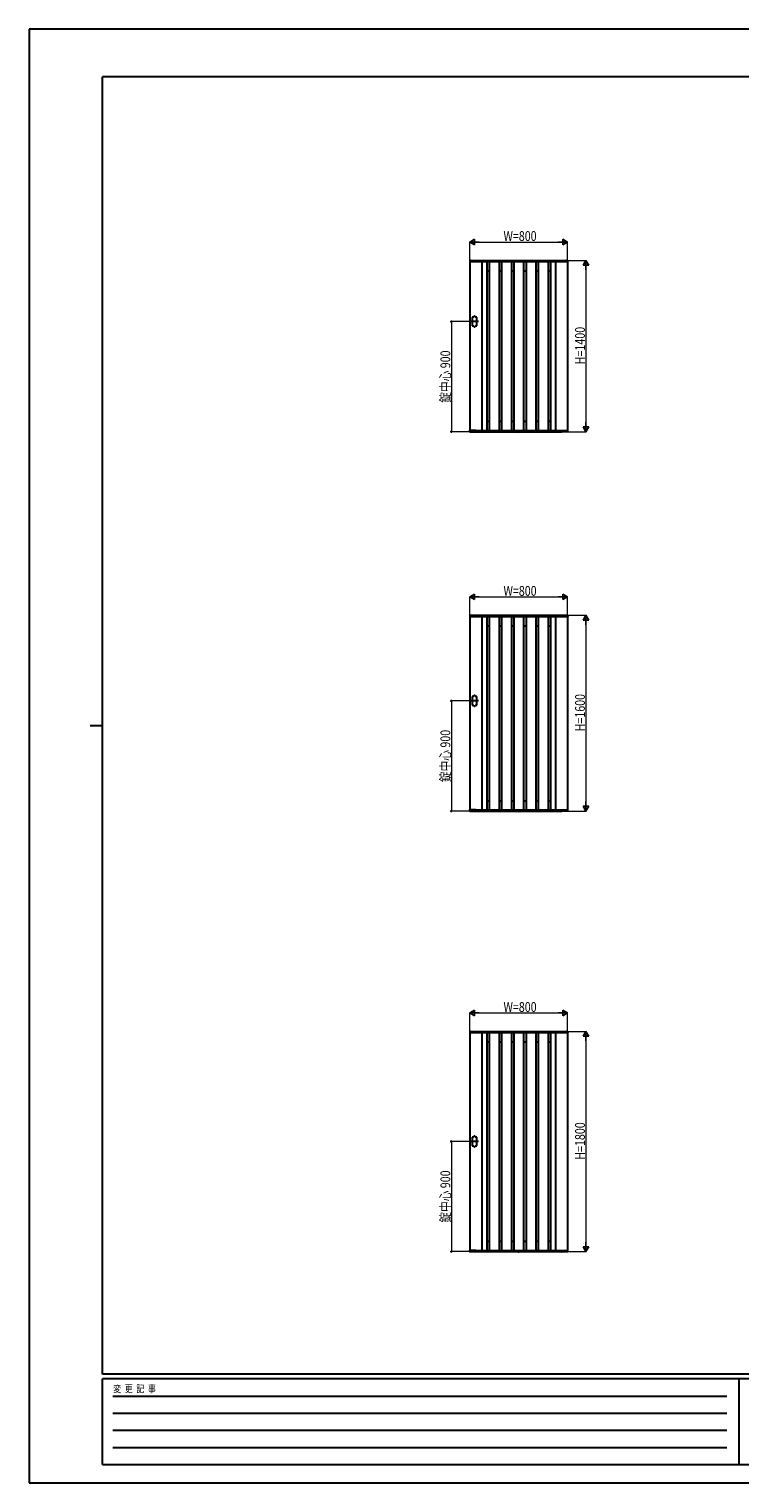
# Model space of a CAD drawing. Units: millimetres. Extents: x 0 to 16820, y 0 to 11880.
# Drawn here: x 0 to 5808, y 0 to 11880 of the extents above; entities that cross this region are included whole.
import ezdxf

# ---------------------------------------------------------------- set-up
doc = ezdxf.new("R2010")
doc.units = ezdxf.units.MM
doc.linetypes.add('YCENTER_1', pattern=[13, 10, -1, 1, -1])
doc.linetypes.add('YHIDDEN_1', pattern=[4, 3, -1])
for name, color, linetype, lineweight in [('YKK_A1', 4, 'Continuous', 30), ('YKK_D', 6, 'Continuous', 13), ('YKK_ZWAK', 7, 'Continuous', 30)]:
    doc.layers.add(name, color=color, linetype=linetype, lineweight=lineweight)
doc.styles.add('text-b', font='extslim2.shx', dxfattribs={"width": 0.8, "bigfont": 'extfont2.shx'})

msp = doc.modelspace()

# ---------------------------------------------------------------- linework, layer by layer
at = {"layer": 'YKK_A1'}
for p, q in [((3600, 9989), (3600, 9981)), ((3600, 9980), (3600, 8600)), ((3600, 9980), (4400, 9980)), ((3600, 9980), (3607, 9980)), ((3601, 9990), (3607, 9990)), ((3607, 9990), (4393, 9990)), ((3607, 9980), (3607, 9990)), ((3607, 9980), (3607, 9990)), ((3607, 9980), (3607, 9980)), ((3700, 9980), (3700, 8600)), ((3740, 9980), (3740, 8600)), ((3760, 9980), (3760, 8600)), ((3840, 9980), (3840, 8600)), ((3860, 9980), (3860, 8600)), ((3940, 9980), (3940, 8600)), ((3960, 9980), (3960, 8600)), ((4040, 9980), (4040, 8600)), ((4060, 9980), (4060, 8600)), ((4140, 9980), (4140, 8600)), ((4160, 9980), (4160, 8600)), ((4240, 9980), (4240, 8600)), ((4260, 9980), (4260, 8600)), ((4300, 9980), (4300, 8600)), ((4393, 9980), (4393, 9990)), ((4393, 9980), (4393, 9990)), ((4400, 9980), (4393, 9980)), ((4393, 9980), (4393, 9980)), ((4399, 9990), (4394, 9990)), ((4400, 9980), (4400, 8600)), ((4401, 9989), (4401, 9981)), ((3740, 9905), (3760, 9905)), ((3840, 9905), (3860, 9905)), ((3940, 9905), (3960, 9905)), ((4040, 9905), (4060, 9905)), ((4140, 9905), (4160, 9905)), ((4240, 9905), (4260, 9905)), ((3634, 9525), (3620, 9525)), ((3620, 9525), (3620, 9455)), ((3634, 9525), (3634, 9530)), ((3644, 9525), (3644, 9530)), ((3658, 9525), (3644, 9525)), ((3658, 9455), (3658, 9525)), ((3620, 9455), (3634, 9455)), ((3634, 9455), (3634, 9450)), ((3644, 9455), (3644, 9450)), ((3644, 9455), (3658, 9455)), ((3740, 8675), (3760, 8675)), ((3840, 8675), (3860, 8675)), ((3940, 8675), (3960, 8675)), ((4040, 8675), (4060, 8675)), ((4140, 8675), (4160, 8675)), ((4240, 8675), (4260, 8675)), ((3600, 8600), (4400, 8600)), ((3650, 8600), (3600, 8600)), ((3600, 8590), (3600, 8599)), ((3601, 8589), (3601, 8589)), ((3623, 8592), (3602, 8592)), ((3602, 8590), (3602, 8592)), ((3602, 8590), (3648, 8590)), ((3623, 8592), (3623, 8591)), ((3632, 8592), (3625, 8592)), ((3625, 8591), (3625, 8592)), ((3632, 8592), (3632, 8591)), ((3648, 8592), (3634, 8592)), ((3634, 8591), (3634, 8592)), ((3644, 8592), (3644, 8591)), ((3648, 8592), (3648, 8590)), ((3650, 8590), (3649, 8590)), ((3650, 8600), (3650, 8590)), ((3650, 8600), (3650, 8590)), ((3650, 8590), (4350, 8590)), ((3996, 8589), (3996, 8590)), ((3996, 8590), (4004, 8590)), ((3996, 8589), (3996, 8589)), ((3996, 8589), (4004, 8589)), ((4004, 8589), (4004, 8590)), ((4004, 8589), (4004, 8589)), ((4350, 8600), (4350, 8590)), ((4350, 8600), (4400, 8600)), ((4350, 8600), (4350, 8590)), ((4351, 8590), (4351, 8590)), ((4352, 8592), (4366, 8592)), ((4352, 8592), (4352, 8590)), ((4398, 8590), (4352, 8590)), ((4356, 8592), (4356, 8591)), ((4366, 8591), (4366, 8592)), ((4368, 8592), (4375, 8592)), ((4368, 8592), (4368, 8591)), ((4375, 8591), (4375, 8592)), ((4377, 8592), (4398, 8592)), ((4377, 8592), (4377, 8591)), ((4398, 8590), (4398, 8592)), ((4399, 8589), (4399, 8589)), ((4400, 8590), (4401, 8599)), ((3600, 7089), (3600, 7081)), ((3600, 7080), (3600, 5500)), ((3600, 7080), (4400, 7080)), ((3600, 7080), (3607, 7080)), ((3601, 7090), (3607, 7090)), ((3607, 7090), (4393, 7090)), ((3607, 7080), (3607, 7090)), ((3607, 7080), (3607, 7090)), ((3607, 7080), (3607, 7080)), ((3700, 7080), (3700, 5500)), ((3740, 7080), (3740, 5500)), ((3760, 7080), (3760, 5500)), ((3840, 7080), (3840, 5500)), ((3860, 7080), (3860, 5500)), ((3940, 7080), (3940, 5500)), ((3960, 7080), (3960, 5500)), ((4040, 7080), (4040, 5500)), ((4060, 7080), (4060, 5500)), ((4140, 7080), (4140, 5500)), ((4160, 7080), (4160, 5500)), ((4240, 7080), (4240, 5500)), ((4260, 7080), (4260, 5500)), ((4300, 7080), (4300, 5500)), ((4393, 7080), (4393, 7090)), ((4393, 7080), (4393, 7090)), ((4400, 7080), (4393, 7080)), ((4393, 7080), (4393, 7080)), ((4399, 7090), (4394, 7090)), ((4400, 7080), (4400, 5500)), ((4401, 7089), (4401, 7081)), ((3740, 7005), (3760, 7005)), ((3840, 7005), (3860, 7005)), ((3940, 7005), (3960, 7005)), ((4040, 7005), (4060, 7005)), ((4140, 7005), (4160, 7005)), ((4240, 7005), (4260, 7005)), ((3634, 6425), (3620, 6425)), ((3620, 6425), (3620, 6355)), ((3634, 6425), (3634, 6430)), ((3644, 6425), (3644, 6430)), ((3658, 6425), (3644, 6425)), ((3658, 6355), (3658, 6425)), ((3620, 6355), (3634, 6355)), ((3634, 6355), (3634, 6350)), ((3644, 6355), (3644, 6350)), ((3644, 6355), (3658, 6355)), ((3600, 5500), (4400, 5500)), ((3650, 5500), (3600, 5500)), ((3600, 5490), (3600, 5499)), ((3601, 5489), (3601, 5489)), ((3623, 5492), (3602, 5492)), ((3602, 5490), (3602, 5492)), ((3602, 5490), (3648, 5490)), ((3623, 5492), (3623, 5491)), ((3632, 5492), (3625, 5492)), ((3625, 5491), (3625, 5492)), ((3632, 5492), (3632, 5491)), ((3648, 5492), (3634, 5492)), ((3634, 5491), (3634, 5492)), ((3644, 5492), (3644, 5491)), ((3648, 5492), (3648, 5490)), ((3650, 5490), (3649, 5490)), ((3650, 5500), (3650, 5490)), ((3650, 5500), (3650, 5490)), ((3650, 5490), (4350, 5490)), ((3740, 5575), (3760, 5575)), ((3840, 5575), (3860, 5575)), ((3940, 5575), (3960, 5575)), ((3996, 5489), (3996, 5489)), ((3996, 5489), (4004, 5489)), ((3996, 5489), (3996, 5490)), ((3996, 5490), (4004, 5490)), ((4004, 5489), (4004, 5489)), ((4004, 5489), (4004, 5490)), ((4040, 5575), (4060, 5575)), ((4140, 5575), (4160, 5575)), ((4240, 5575), (4260, 5575)), ((4350, 5500), (4350, 5490)), ((4350, 5500), (4400, 5500)), ((4350, 5500), (4350, 5490)), ((4351, 5490), (4351, 5490)), ((4352, 5492), (4366, 5492)), ((4352, 5492), (4352, 5490)), ((4398, 5490), (4352, 5490)), ((4356, 5492), (4356, 5491)), ((4366, 5491), (4366, 5492)), ((4368, 5492), (4375, 5492)), ((4368, 5492), (4368, 5491)), ((4375, 5491), (4375, 5492)), ((4377, 5492), (4398, 5492)), ((4377, 5492), (4377, 5491)), ((4398, 5490), (4398, 5492)), ((4399, 5489), (4399, 5489)), ((4400, 5490), (4401, 5499)), ((3600, 3689), (3600, 3681)), ((3601, 3690), (3607, 3690)), ((3607, 3690), (4393, 3690)), ((3607, 3680), (3607, 3690)), ((3607, 3680), (3607, 3690)), ((4393, 3680), (4393, 3690)), ((4393, 3680), (4393, 3690)), ((4399, 3690), (4394, 3690)), ((4401, 3689), (4401, 3681)), ((3600, 3680), (3600, 1900)), ((3600, 3680), (4400, 3680)), ((3600, 3680), (3607, 3680)), ((3607, 3680), (3607, 3680)), ((3700, 3680), (3700, 1900)), ((3740, 3680), (3740, 1900)), ((3740, 3605), (3760, 3605)), ((3760, 3680), (3760, 1900)), ((3840, 3680), (3840, 1900)), ((3840, 3605), (3860, 3605)), ((3860, 3680), (3860, 1900)), ((3940, 3680), (3940, 1900)), ((3940, 3605), (3960, 3605)), ((3960, 3680), (3960, 1900)), ((4040, 3680), (4040, 1900)), ((4040, 3605), (4060, 3605)), ((4060, 3680), (4060, 1900)), ((4140, 3680), (4140, 1900)), ((4140, 3605), (4160, 3605)), ((4160, 3680), (4160, 1900)), ((4240, 3680), (4240, 1900)), ((4240, 3605), (4260, 3605)), ((4260, 3680), (4260, 1900)), ((4300, 3680), (4300, 1900)), ((4400, 3680), (4393, 3680)), ((4393, 3680), (4393, 3680)), ((4400, 3680), (4400, 1900)), ((3634, 2825), (3620, 2825)), ((3620, 2825), (3620, 2755)), ((3620, 2755), (3634, 2755)), ((3634, 2825), (3634, 2830)), ((3634, 2755), (3634, 2750)), ((3644, 2825), (3644, 2830)), ((3658, 2825), (3644, 2825)), ((3644, 2755), (3644, 2750)), ((3644, 2755), (3658, 2755)), ((3658, 2755), (3658, 2825)), ((3740, 1975), (3760, 1975)), ((3840, 1975), (3860, 1975)), ((3940, 1975), (3960, 1975)), ((4040, 1975), (4060, 1975)), ((4140, 1975), (4160, 1975)), ((4240, 1975), (4260, 1975)), ((3600, 1900), (4400, 1900)), ((3650, 1900), (3600, 1900)), ((3600, 1890), (3600, 1899)), ((3601, 1889), (3601, 1889)), ((3623, 1892), (3602, 1892)), ((3602, 1890), (3602, 1892)), ((3602, 1890), (3648, 1890)), ((3623, 1892), (3623, 1891)), ((3632, 1892), (3625, 1892)), ((3625, 1891), (3625, 1892)), ((3632, 1892), (3632, 1891)), ((3648, 1892), (3634, 1892)), ((3634, 1891), (3634, 1892)), ((3644, 1892), (3644, 1891)), ((3648, 1892), (3648, 1890)), ((3650, 1890), (3649, 1890)), ((3650, 1900), (3650, 1890)), ((3650, 1900), (3650, 1890)), ((3650, 1890), (4350, 1890)), ((3996, 1889), (3996, 1889)), ((3996, 1889), (4004, 1889)), ((3996, 1889), (3996, 1890)), ((3996, 1890), (4004, 1890)), ((4004, 1889), (4004, 1889)), ((4004, 1889), (4004, 1890)), ((4350, 1900), (4350, 1890)), ((4350, 1900), (4400, 1900)), ((4350, 1900), (4350, 1890)), ((4351, 1890), (4351, 1890)), ((4352, 1892), (4366, 1892)), ((4352, 1892), (4352, 1890)), ((4398, 1890), (4352, 1890)), ((4356, 1892), (4356, 1891)), ((4366, 1891), (4366, 1892)), ((4368, 1892), (4375, 1892)), ((4368, 1892), (4368, 1891)), ((4375, 1891), (4375, 1892)), ((4377, 1892), (4398, 1892)), ((4377, 1892), (4377, 1891)), ((4398, 1890), (4398, 1892)), ((4399, 1889), (4399, 1889)), ((4400, 1890), (4401, 1899))]:
    msp.add_line(p, q, dxfattribs=at)
at = {"layer": 'YKK_A1', "linetype": 'YCENTER_1', "ltscale": 0.2}
for p, q in [((3671, 9490), (3608, 9490)), ((3671, 6390), (3608, 6390)), ((3671, 2790), (3608, 2790))]:
    msp.add_line(p, q, dxfattribs=at)
at = {"layer": 'YKK_A1', "linetype": 'YHIDDEN_1'}
for p, q in [((3998, 8587), (3999, 8590)), ((3999, 8590), (4000, 8590)), ((4001, 8590), (4000, 8590)), ((4002, 8587), (4001, 8590)), ((3998, 5487), (3999, 5490)), ((3999, 5490), (4000, 5490)), ((4001, 5490), (4000, 5490)), ((4002, 5487), (4001, 5490)), ((3998, 1887), (3999, 1890)), ((3999, 1890), (4000, 1890)), ((4001, 1890), (4000, 1890)), ((4002, 1887), (4001, 1890))]:
    msp.add_line(p, q, dxfattribs=at)
at = {"layer": 'YKK_A1', "linetype": 'YCENTER_1'}
for p, q in [((4000, 8586), (4000, 8590)), ((4000, 5486), (4000, 5490)), ((4000, 1886), (4000, 1890))]:
    msp.add_line(p, q, dxfattribs=at)
at = {"layer": 'YKK_A1'}
for centre, radius, start, end in [((3601, 9989), 1.5, 93.5, 180), ((3600, 9981), 0.5, 180, 270), ((3607, 9990), 0.5, 0, 93.5), ((3607, 9980), 0.3, 270, 0), ((4394, 9990), 0.5, 86.5, 180), ((4393, 9980), 0.3, 180, 270), ((4399, 9989), 1.5, 0, 86.5), ((4400, 9981), 0.5, 270, 0), ((3639, 9530), 5, 0, 180), ((3639, 9450), 5, 180, 0), ((3600, 8599), 0.5, 90, 183.5), ((3601, 8590), 0.5, 183.5, 269.2108), ((3601, 8590), 0.5, 269.1897, 359), ((3624, 8591), 0.5, 181, 270), ((3624, 8591), 0.5, 270, 359), ((3633, 8591), 0.5, 181, 270), ((3633, 8591), 0.5, 270, 359), ((3645, 8591), 0.5, 181, 270), ((3649, 8590), 0.5, 181.0014, 270.0015), ((3650, 8600), 0.3, 0, 90), ((3650, 8590), 0.5, 270, 0), ((3997, 8589), 0.9, 190, 239.3641), ((4000, 8594), 6.5, 239.3641, 300.6359), ((4003, 8589), 0.9, 300.6359, 350), ((4350, 8600), 0.3, 90, 180), ((4351, 8590), 0.5, 180, 270), ((4351, 8590), 0.5, 269.9985, 358.9986), ((4355, 8591), 0.5, 270, 359), ((4367, 8591), 0.5, 181, 270), ((4367, 8591), 0.5, 270, 359), ((4376, 8591), 0.5, 181, 270), ((4376, 8591), 0.5, 270, 359), ((4399, 8590), 0.5, 181, 270.8103), ((4399, 8590), 0.5, 270.7892, 356.5), ((4400, 8599), 0.5, 356.5, 90), ((3601, 7089), 1.5, 93.5, 180), ((3600, 7081), 0.5, 180, 270), ((3607, 7090), 0.5, 0, 93.5), ((3607, 7080), 0.3, 270, 0), ((4394, 7090), 0.5, 86.5, 180), ((4393, 7080), 0.3, 180, 270), ((4399, 7089), 1.5, 0, 86.5), ((4400, 7081), 0.5, 270, 0), ((3639, 6430), 5, 0, 180), ((3639, 6350), 5, 180, 0), ((3600, 5499), 0.5, 90, 183.5), ((3601, 5490), 0.5, 183.5, 269.2108), ((3601, 5490), 0.5, 269.1897, 359), ((3624, 5491), 0.5, 181, 270), ((3624, 5491), 0.5, 270, 359), ((3633, 5491), 0.5, 181, 270), ((3633, 5491), 0.5, 270, 359), ((3645, 5491), 0.5, 181, 270), ((3649, 5490), 0.5, 181.0014, 270.0015), ((3650, 5500), 0.3, 0, 90), ((3650, 5490), 0.5, 270, 0), ((3997, 5489), 0.9, 190, 239.3641), ((4000, 5494), 6.5, 239.3641, 300.6359), ((4003, 5489), 0.9, 300.6359, 350), ((4350, 5500), 0.3, 90, 180), ((4351, 5490), 0.5, 180, 270), ((4351, 5490), 0.5, 269.9985, 358.9986), ((4355, 5491), 0.5, 270, 359), ((4367, 5491), 0.5, 181, 270), ((4367, 5491), 0.5, 270, 359), ((4376, 5491), 0.5, 181, 270), ((4376, 5491), 0.5, 270, 359), ((4399, 5490), 0.5, 181, 270.8103), ((4399, 5490), 0.5, 270.7892, 356.5), ((4400, 5499), 0.5, 356.5, 90), ((3601, 3689), 1.5, 93.5, 180), ((3607, 3690), 0.5, 0, 93.5), ((4394, 3690), 0.5, 86.5, 180), ((4399, 3689), 1.5, 0, 86.5), ((3600, 3681), 0.5, 180, 270), ((3607, 3680), 0.3, 270, 0), ((4393, 3680), 0.3, 180, 270), ((4400, 3681), 0.5, 270, 0), ((3639, 2830), 5, 0, 180), ((3639, 2750), 5, 180, 0), ((3600, 1899), 0.5, 90, 183.5), ((3601, 1890), 0.5, 183.5, 269.2108), ((3601, 1890), 0.5, 269.1897, 359), ((3624, 1891), 0.5, 181, 270), ((3624, 1891), 0.5, 270, 359), ((3633, 1891), 0.5, 181, 270), ((3633, 1891), 0.5, 270, 359), ((3645, 1891), 0.5, 181, 270), ((3649, 1890), 0.5, 181.0014, 270.0015), ((3650, 1900), 0.3, 0, 90), ((3650, 1890), 0.5, 270, 0), ((3997, 1889), 0.9, 190, 239.3641), ((4000, 1894), 6.5, 239.3641, 300.6359), ((4003, 1889), 0.9, 300.6359, 350), ((4350, 1900), 0.3, 90, 180), ((4351, 1890), 0.5, 180, 270), ((4351, 1890), 0.5, 269.9985, 358.9986), ((4355, 1891), 0.5, 270, 359), ((4367, 1891), 0.5, 181, 270), ((4367, 1891), 0.5, 270, 359), ((4376, 1891), 0.5, 181, 270), ((4376, 1891), 0.5, 270, 359), ((4399, 1890), 0.5, 181, 270.8103), ((4399, 1890), 0.5, 270.7892, 356.5), ((4400, 1899), 0.5, 356.5, 90)]:
    msp.add_arc(centre, radius, start, end, dxfattribs=at)
for points, knots in [([(3602, 8592), (3602, 8592), (3602, 8592), (3602, 8592), (3602, 8592), (3602, 8592), (3602, 8592), (3602, 8592), (3602, 8592)], [0, 0, 0, 0, 0.045774, 0.09982, 0.180174, 0.323847, 0.594878, 1, 1, 1, 1]), ([(3623, 8592), (3623, 8592), (3623, 8592), (3623, 8592), (3623, 8592), (3623, 8592), (3623, 8592), (3623, 8592), (3623, 8592), (3623, 8592)], [0, 0, 0, 0, 0.144237, 0.500624, 0.744019, 0.874885, 0.943019, 0.990831, 1, 1, 1, 1]), ([(3625, 8592), (3625, 8592), (3625, 8592), (3625, 8592), (3625, 8592), (3625, 8592), (3625, 8592), (3625, 8592), (3625, 8592)], [0, 0, 0, 0, 0.045774, 0.09982, 0.180174, 0.323847, 0.594878, 1, 1, 1, 1]), ([(3632, 8592), (3632, 8592), (3632, 8592), (3632, 8592), (3632, 8592), (3632, 8592), (3632, 8592), (3632, 8592), (3632, 8592), (3632, 8592)], [0, 0, 0, 0, 0.144237, 0.500624, 0.744019, 0.874885, 0.943019, 0.990831, 1, 1, 1, 1]), ([(3634, 8592), (3634, 8592), (3634, 8592), (3634, 8592), (3634, 8592), (3634, 8592), (3634, 8592), (3634, 8592), (3634, 8592)], [0, 0, 0, 0, 0.045774, 0.09982, 0.180174, 0.323847, 0.594878, 1, 1, 1, 1]), ([(3648, 8592), (3648, 8592), (3648, 8592), (3648, 8592), (3648, 8592), (3648, 8592), (3648, 8592), (3648, 8592), (3648, 8592), (3648, 8592)], [0, 0, 0, 0, 0.144237, 0.500624, 0.744019, 0.874885, 0.943019, 0.990831, 1, 1, 1, 1]), ([(4352, 8592), (4352, 8592), (4352, 8592), (4352, 8592), (4352, 8592), (4352, 8592), (4352, 8592), (4352, 8592), (4352, 8592), (4352, 8592)], [0, 0, 0, 0, 0.144237, 0.500624, 0.744019, 0.874885, 0.943019, 0.990831, 1, 1, 1, 1]), ([(4366, 8592), (4366, 8592), (4366, 8592), (4366, 8592), (4366, 8592), (4366, 8592), (4366, 8592), (4366, 8592), (4366, 8592)], [0, 0, 0, 0, 0.045774, 0.09982, 0.180174, 0.323847, 0.594878, 1, 1, 1, 1]), ([(4368, 8592), (4368, 8592), (4368, 8592), (4368, 8592), (4368, 8592), (4368, 8592), (4368, 8592), (4368, 8592), (4368, 8592), (4368, 8592)], [0, 0, 0, 0, 0.144237, 0.500624, 0.744019, 0.874885, 0.943019, 0.990831, 1, 1, 1, 1]), ([(4375, 8592), (4375, 8592), (4375, 8592), (4375, 8592), (4375, 8592), (4375, 8592), (4375, 8592), (4375, 8592), (4375, 8592)], [0, 0, 0, 0, 0.045774, 0.09982, 0.180174, 0.323847, 0.594878, 1, 1, 1, 1]), ([(4377, 8592), (4377, 8592), (4377, 8592), (4377, 8592), (4377, 8592), (4377, 8592), (4377, 8592), (4377, 8592), (4377, 8592), (4377, 8592)], [0, 0, 0, 0, 0.144237, 0.500624, 0.744019, 0.874885, 0.943019, 0.990831, 1, 1, 1, 1]), ([(4398, 8592), (4398, 8592), (4398, 8592), (4398, 8592), (4398, 8592), (4398, 8592), (4398, 8592), (4398, 8592), (4398, 8592)], [0, 0, 0, 0, 0.045774, 0.09982, 0.180174, 0.323847, 0.594878, 1, 1, 1, 1]), ([(3602, 5492), (3602, 5492), (3602, 5492), (3602, 5492), (3602, 5492), (3602, 5492), (3602, 5492), (3602, 5492), (3602, 5492)], [0, 0, 0, 0, 0.045774, 0.09982, 0.180174, 0.323847, 0.594878, 1, 1, 1, 1]), ([(3623, 5492), (3623, 5492), (3623, 5492), (3623, 5492), (3623, 5492), (3623, 5492), (3623, 5492), (3623, 5492), (3623, 5492), (3623, 5492)], [0, 0, 0, 0, 0.144237, 0.500624, 0.744019, 0.874885, 0.943019, 0.990831, 1, 1, 1, 1]), ([(3625, 5492), (3625, 5492), (3625, 5492), (3625, 5492), (3625, 5492), (3625, 5492), (3625, 5492), (3625, 5492), (3625, 5492)], [0, 0, 0, 0, 0.045774, 0.09982, 0.180174, 0.323847, 0.594878, 1, 1, 1, 1]), ([(3632, 5492), (3632, 5492), (3632, 5492), (3632, 5492), (3632, 5492), (3632, 5492), (3632, 5492), (3632, 5492), (3632, 5492), (3632, 5492)], [0, 0, 0, 0, 0.144237, 0.500624, 0.744019, 0.874885, 0.943019, 0.990831, 1, 1, 1, 1]), ([(3634, 5492), (3634, 5492), (3634, 5492), (3634, 5492), (3634, 5492), (3634, 5492), (3634, 5492), (3634, 5492), (3634, 5492)], [0, 0, 0, 0, 0.045774, 0.09982, 0.180174, 0.323847, 0.594878, 1, 1, 1, 1]), ([(3648, 5492), (3648, 5492), (3648, 5492), (3648, 5492), (3648, 5492), (3648, 5492), (3648, 5492), (3648, 5492), (3648, 5492), (3648, 5492)], [0, 0, 0, 0, 0.144237, 0.500624, 0.744019, 0.874885, 0.943019, 0.990831, 1, 1, 1, 1]), ([(4352, 5492), (4352, 5492), (4352, 5492), (4352, 5492), (4352, 5492), (4352, 5492), (4352, 5492), (4352, 5492), (4352, 5492), (4352, 5492)], [0, 0, 0, 0, 0.144237, 0.500624, 0.744019, 0.874885, 0.943019, 0.990831, 1, 1, 1, 1]), ([(4366, 5492), (4366, 5492), (4366, 5492), (4366, 5492), (4366, 5492), (4366, 5492), (4366, 5492), (4366, 5492), (4366, 5492)], [0, 0, 0, 0, 0.045774, 0.09982, 0.180174, 0.323847, 0.594878, 1, 1, 1, 1]), ([(4368, 5492), (4368, 5492), (4368, 5492), (4368, 5492), (4368, 5492), (4368, 5492), (4368, 5492), (4368, 5492), (4368, 5492), (4368, 5492)], [0, 0, 0, 0, 0.144237, 0.500624, 0.744019, 0.874885, 0.943019, 0.990831, 1, 1, 1, 1]), ([(4375, 5492), (4375, 5492), (4375, 5492), (4375, 5492), (4375, 5492), (4375, 5492), (4375, 5492), (4375, 5492), (4375, 5492)], [0, 0, 0, 0, 0.045774, 0.09982, 0.180174, 0.323847, 0.594878, 1, 1, 1, 1]), ([(4377, 5492), (4377, 5492), (4377, 5492), (4377, 5492), (4377, 5492), (4377, 5492), (4377, 5492), (4377, 5492), (4377, 5492), (4377, 5492)], [0, 0, 0, 0, 0.144237, 0.500624, 0.744019, 0.874885, 0.943019, 0.990831, 1, 1, 1, 1]), ([(4398, 5492), (4398, 5492), (4398, 5492), (4398, 5492), (4398, 5492), (4398, 5492), (4398, 5492), (4398, 5492), (4398, 5492)], [0, 0, 0, 0, 0.045774, 0.09982, 0.180174, 0.323847, 0.594878, 1, 1, 1, 1]), ([(3602, 1892), (3602, 1892), (3602, 1892), (3602, 1892), (3602, 1892), (3602, 1892), (3602, 1892), (3602, 1892), (3602, 1892)], [0, 0, 0, 0, 0.045774, 0.09982, 0.180174, 0.323847, 0.594878, 1, 1, 1, 1]), ([(3623, 1892), (3623, 1892), (3623, 1892), (3623, 1892), (3623, 1892), (3623, 1892), (3623, 1892), (3623, 1892), (3623, 1892), (3623, 1892)], [0, 0, 0, 0, 0.144237, 0.500624, 0.744019, 0.874885, 0.943019, 0.990831, 1, 1, 1, 1]), ([(3625, 1892), (3625, 1892), (3625, 1892), (3625, 1892), (3625, 1892), (3625, 1892), (3625, 1892), (3625, 1892), (3625, 1892)], [0, 0, 0, 0, 0.045774, 0.09982, 0.180174, 0.323847, 0.594878, 1, 1, 1, 1]), ([(3632, 1892), (3632, 1892), (3632, 1892), (3632, 1892), (3632, 1892), (3632, 1892), (3632, 1892), (3632, 1892), (3632, 1892), (3632, 1892)], [0, 0, 0, 0, 0.144237, 0.500624, 0.744019, 0.874885, 0.943019, 0.990831, 1, 1, 1, 1]), ([(3634, 1892), (3634, 1892), (3634, 1892), (3634, 1892), (3634, 1892), (3634, 1892), (3634, 1892), (3634, 1892), (3634, 1892)], [0, 0, 0, 0, 0.045774, 0.09982, 0.180174, 0.323847, 0.594878, 1, 1, 1, 1]), ([(3648, 1892), (3648, 1892), (3648, 1892), (3648, 1892), (3648, 1892), (3648, 1892), (3648, 1892), (3648, 1892), (3648, 1892), (3648, 1892)], [0, 0, 0, 0, 0.144237, 0.500624, 0.744019, 0.874885, 0.943019, 0.990831, 1, 1, 1, 1]), ([(4352, 1892), (4352, 1892), (4352, 1892), (4352, 1892), (4352, 1892), (4352, 1892), (4352, 1892), (4352, 1892), (4352, 1892), (4352, 1892)], [0, 0, 0, 0, 0.144237, 0.500624, 0.744019, 0.874885, 0.943019, 0.990831, 1, 1, 1, 1]), ([(4366, 1892), (4366, 1892), (4366, 1892), (4366, 1892), (4366, 1892), (4366, 1892), (4366, 1892), (4366, 1892), (4366, 1892)], [0, 0, 0, 0, 0.045774, 0.09982, 0.180174, 0.323847, 0.594878, 1, 1, 1, 1]), ([(4368, 1892), (4368, 1892), (4368, 1892), (4368, 1892), (4368, 1892), (4368, 1892), (4368, 1892), (4368, 1892), (4368, 1892), (4368, 1892)], [0, 0, 0, 0, 0.144237, 0.500624, 0.744019, 0.874885, 0.943019, 0.990831, 1, 1, 1, 1]), ([(4375, 1892), (4375, 1892), (4375, 1892), (4375, 1892), (4375, 1892), (4375, 1892), (4375, 1892), (4375, 1892), (4375, 1892)], [0, 0, 0, 0, 0.045774, 0.09982, 0.180174, 0.323847, 0.594878, 1, 1, 1, 1]), ([(4377, 1892), (4377, 1892), (4377, 1892), (4377, 1892), (4377, 1892), (4377, 1892), (4377, 1892), (4377, 1892), (4377, 1892), (4377, 1892)], [0, 0, 0, 0, 0.144237, 0.500624, 0.744019, 0.874885, 0.943019, 0.990831, 1, 1, 1, 1]), ([(4398, 1892), (4398, 1892), (4398, 1892), (4398, 1892), (4398, 1892), (4398, 1892), (4398, 1892), (4398, 1892), (4398, 1892)], [0, 0, 0, 0, 0.045774, 0.09982, 0.180174, 0.323847, 0.594878, 1, 1, 1, 1])]:
    msp.add_open_spline(points, degree=3, knots=knots, dxfattribs=at)
at = {"layer": 'YKK_D', "lineweight": -2}
for p, q in [((3600, 10140), (3639, 10163)), ((3600, 10140), (3639, 10118)), ((3600, 10140), (3678, 10140)), ((3639, 10118), (3639, 10163)), ((4400, 10140), (4322, 10140)), ((4400, 10140), (4361, 10163)), ((4361, 10163), (4361, 10118)), ((4400, 10140), (4361, 10118)), ((4550, 9990), (4528, 9951)), ((4550, 9990), (4573, 9951)), ((4550, 9990), (4550, 9912)), ((4528, 9951), (4573, 9951)), ((4550, 8590), (4528, 8629)), ((4573, 8629), (4528, 8629)), ((4550, 8590), (4550, 8668)), ((4550, 8590), (4573, 8629)), ((3600, 7240), (3639, 7263)), ((3639, 7218), (3639, 7263)), ((4400, 7240), (4361, 7263)), ((4361, 7263), (4361, 7218)), ((3600, 7240), (3639, 7218)), ((3600, 7240), (3678, 7240)), ((4400, 7240), (4322, 7240)), ((4400, 7240), (4361, 7218)), ((4550, 7090), (4528, 7051)), ((4528, 7051), (4573, 7051)), ((4550, 7090), (4573, 7051)), ((4550, 7090), (4550, 7012)), ((4550, 5490), (4528, 5529)), ((4573, 5529), (4528, 5529)), ((4550, 5490), (4550, 5568)), ((4550, 5490), (4573, 5529)), ((3600, 3840), (3639, 3863)), ((3600, 3840), (3639, 3818)), ((3600, 3840), (3678, 3840)), ((3639, 3818), (3639, 3863)), ((4400, 3840), (4322, 3840)), ((4400, 3840), (4361, 3863)), ((4361, 3863), (4361, 3818)), ((4400, 3840), (4361, 3818)), ((4550, 3690), (4528, 3651)), ((4550, 3690), (4573, 3651)), ((4550, 3690), (4550, 3612)), ((4528, 3651), (4573, 3651)), ((4550, 1890), (4528, 1929)), ((4573, 1929), (4528, 1929)), ((4550, 1890), (4550, 1968)), ((4550, 1890), (4573, 1929))]:
    msp.add_line(p, q, dxfattribs=at)
at = {"layer": 'YKK_D'}
for p, q in [((3600, 9991), (3600, 10141)), ((3645, 10140), (4355, 10140)), ((4400, 9991), (4400, 10141)), ((4401, 9990), (4551, 9990)), ((4550, 9945), (4550, 8635)), ((3607, 9490), (3449, 9490)), ((3450, 9490), (3450, 8590)), ((3599, 8590), (3449, 8590)), ((4401, 8590), (4551, 8590)), ((3600, 7091), (3600, 7241)), ((3645, 7240), (4355, 7240)), ((4400, 7091), (4400, 7241)), ((4401, 7090), (4551, 7090)), ((4550, 7045), (4550, 5535)), ((3607, 6390), (3449, 6390)), ((3450, 6390), (3450, 5490)), ((3599, 5490), (3449, 5490)), ((4401, 5490), (4551, 5490)), ((3600, 3691), (3600, 3841)), ((3645, 3840), (4355, 3840)), ((4400, 3691), (4400, 3841)), ((4401, 3690), (4551, 3690)), ((4550, 3645), (4550, 1935)), ((3607, 2790), (3449, 2790)), ((3450, 2790), (3450, 1890)), ((3599, 1890), (3449, 1890)), ((4401, 1890), (4551, 1890))]:
    msp.add_line(p, q, dxfattribs=at)
at = {"layer": 'YKK_D', "linetype": 'ByBlock', "lineweight": -2}
for centre in [(3450, 9490), (3450, 8590), (3450, 6390), (3450, 5490), (3450, 2790), (3450, 1890)]:
    msp.add_circle(centre, 4.25, dxfattribs=at)
at = {"layer": 'YKK_ZWAK'}
for p, q in [((16820, 11880), (0, 11880)), ((0, 11880), (0, 0)), ((16200, 11490), (600, 11490)), ((600, 890), (600, 11490)), ((500, 6190), (600, 6190)), ((16200, 890), (600, 890)), ((5800, 850), (600, 850)), ((600, 150), (600, 850)), ((5800, 850), (5800, 150)), ((8400, 850), (5800, 850)), ((685, 710), (5700, 710)), ((685, 570), (5700, 570)), ((685, 430), (5700, 430)), ((685, 290), (5700, 290)), ((600, 150), (5800, 150)), ((5800, 150), (8400, 150)), ((0, 0), (16820, 0))]:
    msp.add_line(p, q, dxfattribs=at)

# ---------------------------------------------------------------- texts
at = {"layer": 'YKK_D', "style": 'text-b', "width": 0.8}
for p in [(3876, 10149), (3876, 7249), (3876, 3849)]:
    msp.add_text('W=800', height=80, dxfattribs=at).set_placement(p)
for s, p in [('H=1400', (4541, 9141)), ('錠中心 900', (3441, 8827)), ('H=1600', (4541, 6141)), ('錠中心 900', (3441, 5727)), ('H=1800', (4541, 2641)), ('錠中心 900', (3441, 2127))]:
    msp.add_text(s, height=80, rotation=90, dxfattribs=at).set_placement(p)
at = {"layer": 'YKK_ZWAK', "style": 'text-b', "width": 0.8}
msp.add_text('変  更  記  事', height=60, dxfattribs=at).set_placement((687, 740))

doc.saveas('drawing.dxf')
